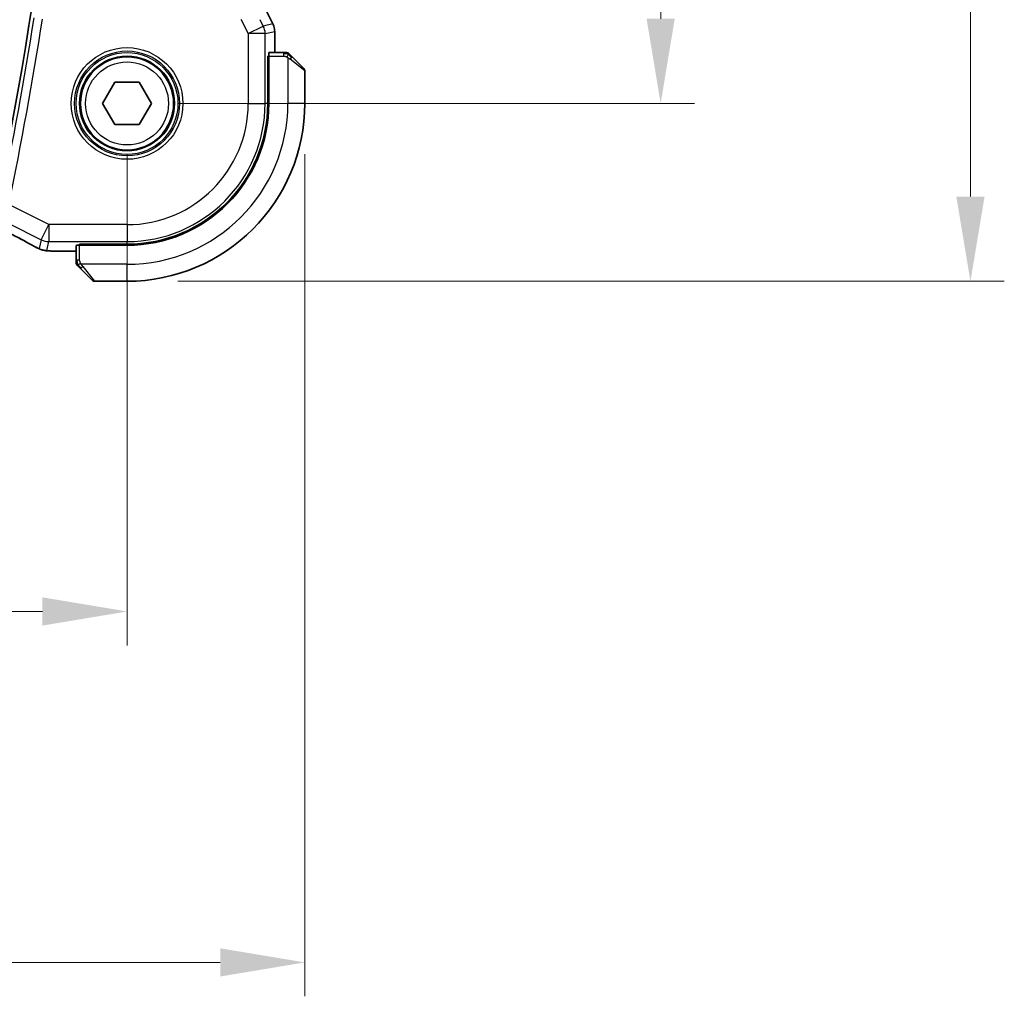
# Model space of a CAD drawing. Units: millimetres. Extents: x 29 to 3979, y 16 to 718.
# Drawn here: x 1291 to 1349, y 240 to 298 of the extents above; entities that cross this region are included whole.
import ezdxf

# ---------------------------------------------------------------- set-up
doc = ezdxf.new("R2010")
doc.units = ezdxf.units.MM
doc.header["$LTSCALE"] = 2
doc.layers.get('Defpoints').update_dxf_attribs({"lineweight": 25})
for name, color, linetype, lineweight in [('Dimension (ISO)', 7, 'Continuous', 18), ('Visible (ISO)', 7, 'Continuous', 35), ('Visible Narrow (ISO)', 7, 'Continuous', 25)]:
    doc.layers.add(name, color=color, linetype=linetype, lineweight=lineweight)
doc.styles.add('Note Text (TK)', font='txt')
doc.dimstyles.new('Default - Method 1b (TK)', dxfattribs={"dimscale": 2, "dimtxt": 2.5, "dimasz": 2.5, "dimexe": 1, "dimexo": 1.5, "dimgap": 1, "dimtad": 1, "dimtoh": 1, "dimrnd": 1e-08, "dimdsep": 46, "dimtxsty": 'Note Text (TK)', "dimcen": 0.09, "dimdle": 5, "dimclrd": 100, "dimclre": 100, "dimclrt": 7, "dimadec": 1, "dimazin": 1, "dimtfac": 1, "dimtmove": 0, "dimatfit": 3, "dimfxl": 1, "dimtolj": 1, "dimlwd": -1, "dimlwe": -1, "dimarcsym": 0})

# ---------------------------------------------------------------- blocks, each defined once
blk = doc.blocks.new('*D20')
at = {"layer": 'Defpoints', "color": 0}
for p in [(1166.893, 292.986), (1296.893, 292.986), (1296.893, 262.986)]:
    blk.add_point(p, dxfattribs=at)
at = {"layer": 'Dimension (ISO)', "color": 100}
for p, q in [((1166.893, 289.986), (1166.893, 260.986)), ((1296.893, 289.986), (1296.893, 260.986)), ((1171.893, 262.986), (1291.893, 262.986))]:
    blk.add_line(p, q, dxfattribs=at)
for points in [[(1171.893, 263.82), (1171.893, 262.153), (1166.893, 262.986)], [(1291.893, 263.82), (1291.893, 262.153), (1296.893, 262.986)]]:
    blk.add_solid(points, dxfattribs=at)
at = {"layer": 'Dimension (ISO)', "color": 7, "insert": (1226.95, 267.486), "char_height": 5, "attachment_point": 4, "style": 'Note Text (TK)'}
blk.add_mtext('\\A1;130', dxfattribs=at)
blk = doc.blocks.new('*D21')
at = {"layer": 'Defpoints', "color": 0}
for p in [(1156.393, 292.986), (1307.393, 292.986), (1307.393, 242.261)]:
    blk.add_point(p, dxfattribs=at)
at = {"layer": 'Dimension (ISO)', "color": 100}
for p, q in [((1156.393, 289.986), (1156.393, 240.261)), ((1307.393, 289.986), (1307.393, 240.261)), ((1161.393, 242.261), (1302.393, 242.261))]:
    blk.add_line(p, q, dxfattribs=at)
for points in [[(1161.393, 243.094), (1161.393, 241.428), (1156.393, 242.261)], [(1302.393, 243.094), (1302.393, 241.428), (1307.393, 242.261)]]:
    blk.add_solid(points, dxfattribs=at)
at = {"layer": 'Dimension (ISO)', "color": 7, "insert": (1227.503, 246.761), "char_height": 5, "attachment_point": 4, "style": 'Note Text (TK)'}
blk.add_mtext('\\A1;151', dxfattribs=at)
blk = doc.blocks.new('*D22')
at = {"layer": 'Defpoints', "color": 0}
for p in [(1296.893, 372.986), (1296.893, 292.986), (1328.411, 292.986)]:
    blk.add_point(p, dxfattribs=at)
at = {"layer": 'Dimension (ISO)', "color": 100}
for p, q in [((1299.893, 372.986), (1330.411, 372.986)), ((1328.411, 367.986), (1328.411, 297.986)), ((1299.893, 292.986), (1330.411, 292.986))]:
    blk.add_line(p, q, dxfattribs=at)
for points in [[(1327.578, 367.986), (1329.244, 367.986), (1328.411, 372.986)], [(1327.578, 297.986), (1329.244, 297.986), (1328.411, 292.986)]]:
    blk.add_solid(points, dxfattribs=at)
at = {"layer": 'Dimension (ISO)', "color": 7, "insert": (1323.911, 329.648), "char_height": 5, "attachment_point": 4, "rotation": 90, "style": 'Note Text (TK)'}
blk.add_mtext('\\A1;80', dxfattribs=at)
blk = doc.blocks.new('*D23')
at = {"layer": 'Defpoints', "color": 0}
for p in [(1296.893, 383.486), (1346.707, 383.486), (1296.893, 282.486)]:
    blk.add_point(p, dxfattribs=at)
at = {"layer": 'Dimension (ISO)', "color": 100}
for p, q in [((1299.893, 383.486), (1348.707, 383.486)), ((1346.707, 287.486), (1346.707, 378.486)), ((1299.893, 282.486), (1348.707, 282.486))]:
    blk.add_line(p, q, dxfattribs=at)
for points in [[(1345.874, 378.486), (1347.541, 378.486), (1346.707, 383.486)], [(1345.874, 287.486), (1347.541, 287.486), (1346.707, 282.486)]]:
    blk.add_solid(points, dxfattribs=at)
at = {"layer": 'Dimension (ISO)', "color": 7, "insert": (1342.207, 328.597), "char_height": 5, "attachment_point": 4, "rotation": 90, "style": 'Note Text (TK)'}
blk.add_mtext('\\A1;101', dxfattribs=at)

msp = doc.modelspace()

# ---------------------------------------------------------------- linework, layer by layer
at = {"layer": 'Visible (ISO)'}
for p, q in [((1305.1143, 298.4798), (1305.5087, 297.6909)), ((1305.5087, 297.6909), (1305.5087, 297.6909)), ((1305.6143, 297.2437), (1305.6143, 297.2437)), ((1305.6143, 297.2437), (1305.6143, 295.9865)), ((1305.2062, 292.9865), (1305.2062, 295.7865)), ((1305.2062, 295.7865), (1305.2677, 295.7865)), ((1305.2677, 295.6865), (1305.2062, 295.6865)), ((1305.2677, 292.9865), (1305.2677, 295.7865)), ((1306.1383, 295.9865), (1305.2747, 295.9865)), ((1306.6404, 295.7388), (1307.3341, 295.0451)), ((1307.3927, 292.9865), (1307.3927, 294.9036)), ((1295.4493, 292.9865), (1296.171, 294.2365)), ((1296.171, 294.2365), (1297.6144, 294.2365)), ((1297.6144, 294.2365), (1298.3361, 292.9865)), ((1296.171, 291.7365), (1295.4493, 292.9865)), ((1298.3361, 292.9865), (1297.6144, 291.7365)), ((1297.6144, 291.7365), (1296.171, 291.7365)), ((1293.8927, 284.6045), (1293.8927, 283.7409)), ((1294.0927, 284.6115), (1294.0927, 284.673)), ((1294.0927, 284.673), (1296.8927, 284.673)), ((1294.0927, 284.6115), (1296.8927, 284.6115)), ((1294.1927, 284.673), (1294.1927, 284.6115)), ((1293.8927, 284.2649), (1292.9835, 284.2649)), ((1294.8341, 282.5451), (1294.1404, 283.2388)), ((1294.9755, 282.4865), (1296.8927, 282.4865))]:
    msp.add_line(p, q, dxfattribs=at)
msp.add_circle((1296.8927, 292.9865), 2.75, dxfattribs=at)
for centre, radius, start, end in [((1068.1364, 332.9865), 225.7562, 349.303977, 10.696023), ((1306.3099, 295.7865), 0.2, 67.5, 90), ((1306.3099, 295.7865), 0.2, 45, 67.421915), ((1307.1927, 294.9036), 0.2, 0, 45), ((1296.8927, 292.9865), 8.3135, 270, 0), ((1296.8927, 292.9865), 8.375, 270, 0), ((1296.8927, 292.9865), 10.5, 270, 0), ((1294.0927, 283.5693), 0.2, 180, 202.5), ((1294.0927, 283.5693), 0.2, 202.5, 225), ((1294.9755, 282.6865), 0.2, 225, 270)]:
    msp.add_arc(centre, radius, start, end, dxfattribs=at)
for centre, major_axis, start_param, end_param in [((1305.2747, 295.7865), (0, -0.2), 3.1415927, 4.712389), ((1294.0927, 284.6045), (-0.2, 0), 4.712389, 6.2831853)]:
    msp.add_ellipse(centre, major_axis=major_axis, ratio=0.0349208, start_param=start_param, end_param=end_param, dxfattribs=at)
for points, knots in [([(1305.5087, 297.6909), (1305.5563, 297.5957), (1305.5887, 297.4916), (1305.6108, 297.3392), (1305.6142, 297.2914), (1305.6142, 297.2437)], [0, 0, 0, 0, 0.03190993, 0.03190993, 0.046206546, 0.046206546, 0.046206546, 0.046206546]), ([(1306.265, 295.9865), (1306.2592, 295.9865), (1306.2529, 295.9865), (1306.2461, 295.9865), (1306.2395, 295.9865), (1306.2325, 295.9865), (1306.2252, 295.9865), (1306.218, 295.9865), (1306.2107, 295.9865), (1306.2033, 295.9865), (1306.1959, 295.9865), (1306.1886, 295.9865), (1306.1812, 295.9865), (1306.1795, 295.9865), (1306.1779, 295.9865), (1306.1763, 295.9865), (1306.1706, 295.9865), (1306.1648, 295.9865), (1306.1592, 295.9865), (1306.1521, 295.9865), (1306.1451, 295.9865), (1306.1383, 295.9865)], [0.5, 0.5, 0.5, 0.5, 0.58502424, 0.58502424, 0.58502424, 0.66947181, 0.66947181, 0.66947181, 0.75324782, 0.75324782, 0.75324782, 0.83626522, 0.83626522, 0.83626522, 0.85443497, 0.85443497, 0.85443497, 0.91835525, 0.91835525, 0.91835525, 1, 1, 1, 1]), ([(1306.3099, 295.9865), (1306.3099, 295.9865), (1306.3098, 295.9865), (1306.3096, 295.9865), (1306.3094, 295.9865), (1306.3089, 295.9865), (1306.3081, 295.9865), (1306.3073, 295.9865), (1306.3062, 295.9865), (1306.3046, 295.9865), (1306.303, 295.9865), (1306.301, 295.9865), (1306.2986, 295.9865), (1306.2962, 295.9865), (1306.2933, 295.9865), (1306.29, 295.9865), (1306.2867, 295.9865), (1306.2829, 295.9865), (1306.2788, 295.9865), (1306.2745, 295.9865), (1306.2699, 295.9865), (1306.265, 295.9865)], [0, 0, 0, 0, 0.07187067, 0.07187067, 0.07187067, 0.14250295, 0.14250295, 0.14250295, 0.21256871, 0.21256871, 0.21256871, 0.28268769, 0.28268769, 0.28268769, 0.35348445, 0.35348445, 0.35348445, 0.42564648, 0.42564648, 0.42564648, 0.5, 0.5, 0.5, 0.5]), ([(1306.5048, 295.8743), (1306.4992, 295.8799), (1306.4938, 295.8853), (1306.4888, 295.8904), (1306.4838, 295.8953), (1306.4792, 295.8999), (1306.4751, 295.904), (1306.4711, 295.9081), (1306.4675, 295.9117), (1306.4645, 295.9147), (1306.4615, 295.9177), (1306.4591, 295.92), (1306.4573, 295.9219), (1306.4556, 295.9236), (1306.4544, 295.9248), (1306.4535, 295.9257), (1306.4524, 295.9267), (1306.4518, 295.9274), (1306.4515, 295.9276), (1306.4513, 295.9279), (1306.4513, 295.9279), (1306.4513, 295.9279)], [0.5, 0.5, 0.5, 0.5, 0.57172447, 0.57172447, 0.57172447, 0.6426242, 0.6426242, 0.6426242, 0.71336021, 0.71336021, 0.71336021, 0.78457822, 0.78457822, 0.78457822, 0.85049403, 0.85049403, 0.85049403, 0.92879556, 0.92879556, 0.92879556, 1, 1, 1, 1]), ([(1306.6404, 295.7388), (1306.6348, 295.7444), (1306.6291, 295.7501), (1306.6231, 295.756), (1306.6172, 295.762), (1306.6109, 295.7682), (1306.6044, 295.7748), (1306.5978, 295.7813), (1306.591, 295.7882), (1306.584, 295.7952), (1306.577, 295.8022), (1306.5699, 295.8093), (1306.5628, 295.8163), (1306.5558, 295.8234), (1306.5488, 295.8304), (1306.5421, 295.8371), (1306.5353, 295.8438), (1306.5289, 295.8503), (1306.5227, 295.8565), (1306.5164, 295.8627), (1306.5105, 295.8687), (1306.5048, 295.8743)], [0, 0, 0, 0, 0.071275, 0.071275, 0.071275, 0.14246065, 0.14246065, 0.14246065, 0.21364074, 0.21364074, 0.21364074, 0.28489899, 0.28489899, 0.28489899, 0.35632005, 0.35632005, 0.35632005, 0.42799051, 0.42799051, 0.42799051, 0.5, 0.5, 0.5, 0.5]), ([(1291.3832, 284.5653), (1291.0199, 284.7652), (1290.5829, 284.9997), (1289.9047, 285.3571), (1289.6932, 285.4678), (1289.4757, 285.5809)], [0, 0, 0, 0, 0.18909667, 0.18909667, 0.27000435, 0.27000435, 0.27000435, 0.27000435]), ([(1291.6023, 284.452), (1291.5792, 284.4632), (1291.5548, 284.4753), (1291.5083, 284.4987), (1291.4855, 284.5104), (1291.4464, 284.5308), (1291.4294, 284.54), (1291.4028, 284.5545), (1291.3923, 284.5603), (1291.3825, 284.5657)], [0, 0, 0, 0, 0.007995555, 0.007995555, 0.015661945, 0.015661945, 0.022478476, 0.022478476, 0.027739377, 0.027739377, 0.027739377, 0.027739377]), ([(1291.9135, 284.3295), (1291.8916, 284.335), (1291.8669, 284.3419), (1291.8266, 284.3548), (1291.8111, 284.3601), (1291.7863, 284.3692), (1291.7772, 284.3727), (1291.7589, 284.38), (1291.7494, 284.384), (1291.7282, 284.3931), (1291.7168, 284.3983), (1291.6917, 284.4098), (1291.6774, 284.4163), (1291.6434, 284.4322), (1291.6232, 284.4418), (1291.6023, 284.452)], [0, 0, 0, 0, 0.008747225, 0.008747225, 0.013881845, 0.013881845, 0.016742766, 0.016742766, 0.019877132, 0.019877132, 0.023940744, 0.023940744, 0.029389688, 0.029389688, 0.036639608, 0.036639608, 0.036639608, 0.036639608]), ([(1292.3075, 284.2769), (1292.2335, 284.2811), (1292.1739, 284.2861), (1292.0894, 284.2948), (1292.0582, 284.299), (1292.0035, 284.3087), (1291.9595, 284.3172), (1291.9135, 284.3295)], [0, 0, 0, 0, 0.038103637, 0.038103637, 0.058685055, 0.058685055, 0.079579223, 0.079579223, 0.079579223, 0.079579223]), ([(1292.9835, 284.2649), (1292.8701, 284.2649), (1292.7524, 284.265), (1292.5944, 284.2671), (1292.5456, 284.2681), (1292.4434, 284.2708), (1292.3919, 284.2727), (1292.3336, 284.2755), (1292.3202, 284.2762), (1292.3075, 284.2769)], [0, 0, 0, 0, 0.034037945, 0.034037945, 0.050235419, 0.050235419, 0.071383629, 0.071383629, 0.078015499, 0.078015499, 0.078015499, 0.078015499]), ([(1293.8927, 283.7409), (1293.8927, 283.7328), (1293.8927, 283.7246), (1293.8927, 283.7159), (1293.8927, 283.7074), (1293.8927, 283.6985), (1293.8927, 283.6895), (1293.8927, 283.6805), (1293.8927, 283.6713), (1293.8927, 283.6625), (1293.8927, 283.6535), (1293.8927, 283.645), (1293.8927, 283.6371), (1293.8927, 283.6288), (1293.8927, 283.6213), (1293.8927, 283.6145)], [0, 0, 0, 0, 0.10026775, 0.10026775, 0.10026775, 0.19847065, 0.19847065, 0.19847065, 0.29651622, 0.29651622, 0.29651622, 0.39628078, 0.39628078, 0.39628078, 0.5, 0.5, 0.5, 0.5]), ([(1293.8927, 283.6145), (1293.8927, 283.603), (1293.8927, 283.5932), (1293.8927, 283.5859), (1293.8927, 283.5788), (1293.8927, 283.5742), (1293.8927, 283.5718), (1293.8927, 283.5715), (1293.8927, 283.5713), (1293.8927, 283.5711), (1293.8927, 283.5694), (1293.8927, 283.5694), (1293.8927, 283.5693)], [0.5, 0.5, 0.5, 0.5, 0.6699894, 0.6699894, 0.6699894, 0.83656608, 0.83656608, 0.83656608, 0.85622576, 0.85622576, 0.85622576, 1, 1, 1, 1]), ([(1293.9513, 283.4279), (1293.9513, 283.4279), (1293.9514, 283.4278), (1293.9543, 283.4249), (1293.9571, 283.4221), (1293.9627, 283.4165), (1293.971, 283.4082), (1293.9799, 283.3993), (1293.9918, 283.3874), (1294.0044, 283.3748)], [0, 0, 0, 0, 0.16464555, 0.16464555, 0.16464555, 0.3268563, 0.3268563, 0.3268563, 0.5, 0.5, 0.5, 0.5]), ([(1294.0044, 283.3748), (1294.0123, 283.3668), (1294.021, 283.3582), (1294.0303, 283.3489), (1294.0394, 283.3398), (1294.0491, 283.3301), (1294.0593, 283.3199), (1294.0688, 283.3104), (1294.0784, 283.3008), (1294.0878, 283.2914), (1294.0973, 283.2819), (1294.1065, 283.2727), (1294.1153, 283.2639), (1294.1241, 283.2551), (1294.1325, 283.2467), (1294.1404, 283.2388)], [0.5, 0.5, 0.5, 0.5, 0.60524772, 0.60524772, 0.60524772, 0.707891, 0.707891, 0.707891, 0.80414857, 0.80414857, 0.80414857, 0.90207429, 0.90207429, 0.90207429, 1, 1, 1, 1])]:
    msp.add_open_spline(points, degree=3, knots=knots, dxfattribs=at)
msp.add_open_spline([(1292.3075, 284.2769), (1292.3173, 284.2764), (1292.3273, 284.2764), (1292.3376, 284.277)], degree=3, dxfattribs=at)
at = {"layer": 'Visible Narrow (ISO)'}
for p, q in [((1305.1138, 298.4796), (1305.5083, 297.6907)), ((1303.6191, 297.9687), (1304.0484, 297.1101)), ((1304.9423, 297.5571), (1304.7544, 297.9328)), ((1304.0484, 297.1101), (1304.9423, 297.5571)), ((1305.5083, 297.6907), (1304.9423, 297.5571)), ((1305.0478, 297.1101), (1305.6138, 297.2437)), ((1305.5087, 297.6909), (1305.5083, 297.6907)), ((1305.6138, 297.2437), (1305.6143, 297.2437)), ((1305.6138, 297.2437), (1305.6138, 295.9865)), ((1305.0478, 297.1101), (1304.0484, 297.1101)), ((1304.0484, 297.1101), (1304.0484, 292.9865)), ((1305.0478, 292.9865), (1305.0478, 297.1101)), ((1305.2062, 295.4865), (1305.2677, 295.4865)), ((1305.2677, 295.7865), (1306.1383, 295.7865)), ((1306.1383, 295.9865), (1306.1383, 295.9279)), ((1306.1383, 295.9279), (1306.1383, 295.7865)), ((1306.3927, 295.6924), (1306.3927, 292.9865)), ((1307.3927, 294.9036), (1306.5256, 295.5973)), ((1304.0484, 292.9865), (1305.0478, 292.9865)), ((1305.2062, 292.9865), (1305.0478, 292.9865)), ((1307.3927, 292.9865), (1306.3927, 292.9865)), ((1292.2691, 285.8307), (1289.9048, 287.0128)), ((1289.9047, 285.8956), (1291.8221, 284.9369)), ((1291.8221, 284.9369), (1292.2691, 285.8307)), ((1292.2691, 285.8307), (1292.2691, 284.8313)), ((1296.8927, 285.8307), (1292.2691, 285.8307)), ((1296.8927, 285.8307), (1296.8927, 284.8313)), ((1291.8221, 284.9369), (1291.6982, 284.4122)), ((1292.1452, 284.3066), (1292.2691, 284.8313)), ((1292.2691, 284.8313), (1296.8927, 284.8313)), ((1294.0927, 283.7409), (1294.0927, 284.6115)), ((1294.3927, 284.6115), (1294.3927, 284.673)), ((1296.8927, 284.673), (1296.8927, 284.8313)), ((1292.9835, 284.2649), (1292.9835, 284.2654)), ((1293.8927, 284.2654), (1292.9835, 284.2654)), ((1293.9513, 283.7409), (1293.8927, 283.7409)), ((1294.0927, 283.7409), (1293.9513, 283.7409)), ((1296.8927, 283.4865), (1294.1867, 283.4865)), ((1294.2818, 283.3536), (1294.9755, 282.4865)), ((1296.8927, 282.4865), (1296.8927, 283.4865))]:
    msp.add_line(p, q, dxfattribs=at)
for radius in [3.2979, 3.098, 3.0067, 2.8069, 2.45]:
    msp.add_circle((1296.8927, 292.9865), radius, dxfattribs=at)
for centre, radius, start, end in [((1068.1364, 332.9865), 225.9838, 348.288207, 351.105529), ((1068.1364, 332.9865), 226.4835, 348.288207, 351.105529), ((1296.8927, 292.9865), 7.1557, 270, 0), ((1296.8927, 292.9865), 8.1551, 270, 0), ((1296.8927, 292.9865), 9.5, 270, 0)]:
    msp.add_arc(centre, radius, start, end, dxfattribs=at)
for centre, major_axis, ratio, start_param, end_param in [((1304.0484, 297.1101), (0.2298, -0.9732), 0.9993569, 1.3391163, 1.8024763), ((1304.6142, 297.2437), (0.2298, -0.9732), 0.9996142, 1.3391163, 1.8024763), ((1306.499, 295.5973), (-0.1414, -0.1414), 0.0943696, 1.6648873, 2.40324), ((1306.499, 295.5973), (0.1414, 0.1414), 0.0943696, 5.5448326, 6.2831853), ((1286.8298, 286.703), (5.7993, -2.9032), 0.0312265, 0.6759714, 1.1108879), ((1291.7681, 285.2666), (-0.3857, -0.7009), 0.7483074, 0.0013739, 0.0526351), ((1292.1452, 285.306), (0.9732, -0.2298), 0.9993569, 4.480709, 4.712389), ((1292.2691, 285.8307), (0.9732, -0.2298), 0.9993569, 4.480709, 4.944069), ((1292.1452, 285.306), (0.9732, -0.2298), 0.9993569, 4.712389, 4.944069), ((1294.2818, 283.3802), (-0.1414, -0.1414), 0.0943696, 0, 0.7383527), ((1294.2818, 283.3802), (-0.1414, -0.1414), 0.0943696, 0.7383527, 1.4767054)]:
    msp.add_ellipse(centre, major_axis=major_axis, ratio=ratio, start_param=start_param, end_param=end_param, dxfattribs=at)
for points in [[(1306.3939, 295.912), (1306.3862, 295.9127), (1306.3698, 295.9138), (1306.3405, 295.9156), (1306.3039, 295.918), (1306.2559, 295.921), (1306.1969, 295.9251), (1306.1586, 295.9279), (1306.1383, 295.9279)], [(1306.3939, 295.912), (1306.3797, 295.9259), (1306.3542, 295.9494), (1306.3077, 295.9787), (1306.2783, 295.9865), (1306.265, 295.9865)], [(1306.3939, 295.912), (1306.3927, 295.8994), (1306.3885, 295.8714), (1306.3743, 295.7997), (1306.3547, 295.7439), (1306.3446, 295.7191)], [(1306.3939, 295.912), (1306.3945, 295.9174), (1306.3952, 295.9275), (1306.395, 295.9407), (1306.3938, 295.9523), (1306.3915, 295.962), (1306.3886, 295.9687), (1306.3865, 295.9715), (1306.3864, 295.9714), (1306.3864, 295.9713)], [(1306.3939, 295.912), (1306.4094, 295.9108), (1306.4363, 295.9081), (1306.4741, 295.8971), (1306.4959, 295.8833), (1306.5048, 295.8743)], [(1306.3939, 295.912), (1306.4, 295.9061), (1306.4127, 295.8935), (1306.4342, 295.8716), (1306.4594, 295.8445), (1306.4909, 295.8114), (1306.5303, 295.7716), (1306.573, 295.73), (1306.599, 295.7058), (1306.6126, 295.6929)], [(1291.9135, 284.3295), (1291.9144, 284.3293), (1291.915, 284.3309), (1291.9156, 284.3334)], [(1293.967, 283.4855), (1293.9531, 283.4998), (1293.9297, 283.5253), (1293.9005, 283.5718), (1293.8927, 283.6012), (1293.8927, 283.6145)], [(1293.967, 283.4855), (1293.9543, 283.4844), (1293.9333, 283.4835), (1293.9092, 283.4898), (1293.9084, 283.4916), (1293.9079, 283.4928)], [(1293.967, 283.4855), (1293.9662, 283.4948), (1293.965, 283.5146), (1293.9626, 283.5515), (1293.9596, 283.6014), (1293.955, 283.6705), (1293.9513, 283.7166), (1293.9513, 283.7409)], [(1293.967, 283.4855), (1293.9796, 283.4866), (1294.0079, 283.4905), (1294.0795, 283.5049), (1294.1353, 283.5245), (1294.1601, 283.5345)], [(1293.967, 283.4855), (1293.9753, 283.4769), (1293.9933, 283.4588), (1294.0279, 283.4261), (1294.0741, 283.3824), (1294.1331, 283.3232), (1294.1682, 283.2857), (1294.1862, 283.2666)], [(1293.967, 283.4855), (1293.9682, 283.4701), (1293.9708, 283.4431), (1293.9817, 283.4055), (1293.9954, 283.3837), (1294.0044, 283.3748)]]:
    msp.add_open_spline(points, degree=3, dxfattribs=at)
for points, knots in [([(1306.1383, 295.7865), (1306.1452, 295.7865), (1306.1581, 295.7854), (1306.1745, 295.7822), (1306.1851, 295.7802), (1306.1972, 295.7775), (1306.21, 295.7742), (1306.2213, 295.7713), (1306.2331, 295.768), (1306.245, 295.764), (1306.2564, 295.7602), (1306.2679, 295.7559), (1306.2791, 295.7511), (1306.2905, 295.7462), (1306.3016, 295.7409), (1306.3121, 295.7356), (1306.3237, 295.7299), (1306.3346, 295.7243), (1306.3446, 295.7191)], [0, 0, 0, 0, 0.19035453, 0.19035453, 0.19035453, 0.31386322, 0.31386322, 0.31386322, 0.42140608, 0.42140608, 0.42140608, 0.52396797, 0.52396797, 0.52396797, 0.62813475, 0.62813475, 0.62813475, 0.74172688, 0.74172688, 0.74172688, 0.74172688]), ([(1306.3446, 295.7191), (1306.355, 295.7137), (1306.3644, 295.7087), (1306.3722, 295.7044), (1306.3814, 295.6993), (1306.3884, 295.6951), (1306.3927, 295.6924)], [0.74172688, 0.74172688, 0.74172688, 0.74172688, 0.86054632, 0.86054632, 0.86054632, 1, 1, 1, 1]), ([(1306.3927, 295.6924), (1306.394, 295.6916), (1306.3962, 295.6903), (1306.399, 295.6884), (1306.4052, 295.6845), (1306.4143, 295.6783), (1306.425, 295.671), (1306.4329, 295.6655), (1306.4417, 295.6595), (1306.4507, 295.6533), (1306.4592, 295.6473), (1306.4678, 295.6411), (1306.476, 295.635), (1306.485, 295.6283), (1306.4935, 295.6219), (1306.5009, 295.6163), (1306.5131, 295.6071), (1306.5223, 295.6), (1306.5256, 295.5973)], [0.00000014, 0.00000014, 0.00000014, 0.00000014, 0.09424462, 0.09424462, 0.09424462, 0.29608497, 0.29608497, 0.29608497, 0.44613462, 0.44613462, 0.44613462, 0.58843853, 0.58843853, 0.58843853, 0.74422937, 0.74422937, 0.74422937, 1, 1, 1, 1]), ([(1291.5981, 284.4548), (1291.5866, 284.4603), (1291.5743, 284.4663), (1291.5614, 284.4727), (1291.5595, 284.4737), (1291.5576, 284.4746), (1291.5556, 284.4756), (1291.5413, 284.4827), (1291.527, 284.4899), (1291.5134, 284.4969), (1291.4998, 284.5038), (1291.4868, 284.5105), (1291.4747, 284.5168), (1291.4627, 284.5232), (1291.4516, 284.5291), (1291.4411, 284.5348), (1291.4306, 284.5405), (1291.4207, 284.5459), (1291.4106, 284.5515)], [0.5, 0.5, 0.5, 0.5, 0.58934813, 0.58934813, 0.58934813, 0.60268499, 0.60268499, 0.60268499, 0.70195148, 0.70195148, 0.70195148, 0.8012866, 0.8012866, 0.8012866, 0.9006497, 0.9006497, 0.9006497, 1, 1, 1, 1]), ([(1291.6982, 284.4122), (1291.6981, 284.4116), (1291.6979, 284.411), (1291.6964, 284.4111), (1291.6948, 284.4112), (1291.692, 284.4121), (1291.6871, 284.4139), (1291.6823, 284.4158), (1291.6754, 284.4187), (1291.667, 284.4224), (1291.658, 284.4264), (1291.6474, 284.4313), (1291.6364, 284.4365), (1291.6344, 284.4374), (1291.6324, 284.4383), (1291.6304, 284.4393), (1291.6204, 284.444), (1291.6097, 284.4491), (1291.5981, 284.4548)], [0, 0, 0, 0, 0.09744292, 0.09744292, 0.09744292, 0.19187721, 0.19187721, 0.19187721, 0.28771775, 0.28771775, 0.28771775, 0.39013765, 0.39013765, 0.39013765, 0.40843938, 0.40843938, 0.40843938, 0.5, 0.5, 0.5, 0.5]), ([(1292.3376, 284.277), (1292.3061, 284.2787), (1292.2782, 284.2806), (1292.2543, 284.2826), (1292.2306, 284.2847), (1292.2108, 284.2868), (1292.1952, 284.2889), (1292.1797, 284.291), (1292.1682, 284.2931), (1292.1604, 284.2952), (1292.1525, 284.2973), (1292.1483, 284.2993), (1292.1464, 284.3012), (1292.146, 284.3016), (1292.1457, 284.3019), (1292.1455, 284.3023), (1292.1446, 284.3038), (1292.1449, 284.3053), (1292.1452, 284.3066)], [0.5, 0.5, 0.5, 0.5, 0.60032395, 0.60032395, 0.60032395, 0.70031224, 0.70031224, 0.70031224, 0.80014114, 0.80014114, 0.80014114, 0.89998412, 0.89998412, 0.89998412, 0.91865937, 0.91865937, 0.91865937, 1, 1, 1, 1]), ([(1292.9835, 284.2654), (1292.9349, 284.2654), (1292.8865, 284.2654), (1292.8388, 284.2655), (1292.791, 284.2657), (1292.7439, 284.266), (1292.6979, 284.2665), (1292.6519, 284.267), (1292.6069, 284.2677), (1292.5641, 284.2687), (1292.5212, 284.2696), (1292.4804, 284.2708), (1292.4423, 284.2722), (1292.4201, 284.273), (1292.3988, 284.2739), (1292.3786, 284.2749), (1292.3643, 284.2755), (1292.3506, 284.2762), (1292.3376, 284.277)], [0, 0, 0, 0, 0.09997364, 0.09997364, 0.09997364, 0.1999441, 0.1999441, 0.1999441, 0.29991645, 0.29991645, 0.29991645, 0.39989575, 0.39989575, 0.39989575, 0.45844955, 0.45844955, 0.45844955, 0.5, 0.5, 0.5, 0.5]), ([(1294.1601, 283.5345), (1294.1539, 283.5464), (1294.1471, 283.5596), (1294.1403, 283.5736), (1294.1341, 283.5864), (1294.1279, 283.5998), (1294.1226, 283.6136), (1294.1171, 283.6274), (1294.1126, 283.6415), (1294.1087, 283.6551), (1294.1044, 283.6703), (1294.1011, 283.6848), (1294.0984, 283.6975), (1294.0942, 283.7173), (1294.0927, 283.733), (1294.0927, 283.7409)], [0.25827312, 0.25827312, 0.25827312, 0.25827312, 0.39314391, 0.39314391, 0.39314391, 0.51690147, 0.51690147, 0.51690147, 0.64201572, 0.64201572, 0.64201572, 0.78266988, 0.78266988, 0.78266988, 1, 1, 1, 1]), ([(1294.1867, 283.4865), (1294.1853, 283.4888), (1294.1833, 283.4921), (1294.1809, 283.4961), (1294.1755, 283.5053), (1294.1683, 283.5188), (1294.1601, 283.5345)], [0.00000016, 0.00000016, 0.00000016, 0.00000016, 0.07789573, 0.07789573, 0.07789573, 0.25827312, 0.25827312, 0.25827312, 0.25827312]), ([(1294.2818, 283.3536), (1294.2785, 283.3577), (1294.2681, 283.3712), (1294.2554, 283.3882), (1294.2473, 283.399), (1294.2382, 283.4112), (1294.2295, 283.4234), (1294.2205, 283.436), (1294.2118, 283.4487), (1294.2046, 283.4593), (1294.1957, 283.4726), (1294.189, 283.4828), (1294.1867, 283.4865)], [0, 0, 0, 0, 0.3215828, 0.3215828, 0.3215828, 0.5255123, 0.5255123, 0.5255123, 0.7373622, 0.7373622, 0.7373622, 1, 1, 1, 1])]:
    msp.add_open_spline(points, degree=3, knots=knots, dxfattribs=at)

# ---------------------------------------------------------------- dimensions: what is measured, and where the dimension line sits
at = {"layer": 'Dimension (ISO)', "color": 100}
for base, p1, p2, angle, picture, middle in [((1346.7075, 383.4865), (1296.8927, 282.4865), (1296.8927, 383.4865), 90, '*D23', (1346.7075, 332.9865)), ((1328.411, 292.9865), (1296.8927, 372.9865), (1296.8927, 292.9865), 90, '*D22', (1328.411, 332.9865)), ((1307.3927, 242.261), (1156.3927, 292.9865), (1307.3927, 292.9865), 180, '*D21', (1231.8927, 242.261)), ((1296.8927, 262.9865), (1166.8927, 292.9865), (1296.8927, 292.9865), 180, '*D20', (1231.8927, 262.9865))]:
    dim = msp.add_linear_dim(base=base, p1=p1, p2=p2, angle=angle, dimstyle='Default - Method 1b (TK)', override={"dimtoh": 0, "dimdec": 2, "dimtp": 0, "dimtm": 0, "dimtdec": 2, "dimtofl": 0, "dimatfit": 1}, dxfattribs=at)
    dim.commit()
    dim.dimension.update_dxf_attribs({"geometry": picture, "text_midpoint": middle, "dimtype": 160})

doc.saveas('drawing.dxf')
